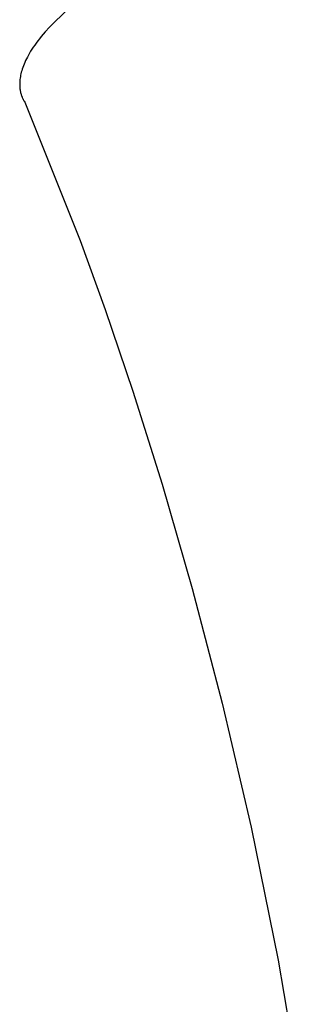
# Model space of a CAD drawing. Extents: x 20 to 4237, y 20 to 3003.
# Drawn here: x 2994 to 3035, y 757 to 900 of the extents above; entities that cross this region are included whole.
import ezdxf

# ---------------------------------------------------------------- set-up
doc = ezdxf.new("R2010")
doc.units = 0
doc.layers.get('0').update_dxf_attribs({"color": 3, "linetype": 'CONTINUOUS'})
doc.layers.add('CSLAYER4', color=3, linetype='CONTINUOUS')

# ---------------------------------------------------------------- blocks, each defined once
blk = doc.blocks.new('BLKF018')
at = {"layer": 'CSLAYER4', "color": 3, "linetype": 'CONTINUOUS'}
for p, q in [((3015.414897, 915.24681), (2999.176276, 899.554794)), ((2998.487446, 898.848079), (2997.861036, 898.163253)), ((2999.176276, 899.554794), (2998.487446, 898.848079)), ((2997.294391, 897.500335), (2997.032648, 897.17711)), ((2997.861036, 898.163253), (2997.294391, 897.500335)), ((2996.121802, 895.939185), (2995.926453, 895.643468)), ((2996.329765, 896.240413), (2996.121802, 895.939185)), ((2996.550667, 896.547144), (2996.329765, 896.240413)), ((2996.784856, 896.859376), (2996.550667, 896.547144)), ((2997.032648, 897.17711), (2996.784856, 896.859376)), ((2995.264553, 894.515814), (2995.127294, 894.247724)), ((2995.412771, 894.789445), (2995.264553, 894.515814)), ((2995.572274, 895.068598), (2995.412771, 894.789445)), ((2995.743389, 895.353272), (2995.572274, 895.068598)), ((2995.926453, 895.643468), (2995.743389, 895.353272)), ((2994.681108, 893.230794), (2994.593615, 892.990449)), ((2994.777884, 893.47671), (2994.681108, 893.230794)), ((2994.884291, 893.728167), (2994.777884, 893.47671)), ((2995.000645, 893.985175), (2994.884291, 893.728167)), ((2995.127294, 894.247724), (2995.000645, 893.985175)), ((2994.245115, 891.665274), (2994.213343, 891.463953)), ((2994.283852, 891.872195), (2994.245115, 891.665274)), ((2994.329891, 892.084697), (2994.283852, 891.872195)), ((2994.383549, 892.302779), (2994.329891, 892.084697)), ((2994.445163, 892.526432), (2994.383549, 892.302779)), ((2994.515079, 892.755655), (2994.445163, 892.526432)), ((2994.593615, 892.990449), (2994.515079, 892.755655)), ((2994.149207, 890.714611), (2994.147256, 890.541291)), ((2994.147256, 890.541291), (2994.150269, 890.373591)), ((2994.156458, 890.893542), (2994.149207, 890.714611)), ((2994.150269, 890.373591), (2994.157919, 890.211511)), ((2994.169347, 891.078072), (2994.156458, 890.893542)), ((2994.157919, 890.211511), (2994.169867, 890.05505)), ((2994.188189, 891.268212), (2994.169347, 891.078072)), ((2994.213343, 891.463953), (2994.188189, 891.268212)), ((2994.169867, 890.05505), (2994.185799, 889.904219)), ((2994.185799, 889.904219), (2994.205357, 889.759028)), ((2994.205357, 889.759028), (2994.228223, 889.619466)), ((2994.228223, 889.619466), (2994.254061, 889.485554)), ((2994.254061, 889.485554), (2994.282535, 889.357291)), ((2994.282535, 889.357291), (2994.313316, 889.234678)), ((2994.313316, 889.234678), (2994.346078, 889.117724)), ((2994.346078, 889.117724), (2994.380485, 889.006419)), ((2994.380485, 889.006419), (2994.416199, 888.900793)), ((2994.416199, 888.900793), (2994.452884, 888.800827)), ((2994.452884, 888.800827), (2994.490221, 888.706549)), ((2994.490221, 888.706549), (2994.527876, 888.61794)), ((2994.527876, 888.61794), (2994.5655, 888.53501)), ((2994.5655, 888.53501), (2994.602786, 888.457779)), ((2994.602786, 888.457779), (2994.639379, 888.386236)), ((2994.639379, 888.386236), (2994.67495, 888.320392)), ((2994.67495, 888.320392), (2994.709183, 888.260247)), ((2994.709183, 888.260247), (2994.741721, 888.20581)), ((2994.741721, 888.20581), (2994.772257, 888.157082)), ((2994.772257, 888.157082), (2994.800434, 888.114071)), ((2994.800434, 888.114071), (2994.825946, 888.07678)), ((2994.825946, 888.07678), (2994.848434, 888.045216)), ((2994.848434, 888.045216), (2994.867583, 888.01938)), ((2994.867583, 888.01938), (2994.883055, 887.999283)), ((2994.883055, 887.999283), (2994.894524, 887.984913)), ((2994.894524, 887.984913), (2994.901643, 887.976291)), ((2994.901643, 887.976291), (2994.903471, 887.974136)), ((2994.903471, 887.974136), (2994.90394, 887.973595)), ((2994.90394, 887.973595), (2994.904094, 887.973417)), ((2994.904094, 887.973417), (3002.94831, 867.84479)), ((3002.94831, 867.84479), (3006.581071, 857.801091)), ((3006.581071, 857.801091), (3010.596301, 845.954813)), ((3010.596301, 845.954813), (3014.860875, 832.406966)), ((3014.860875, 832.406966), (3019.241691, 817.258591)), ((3019.241691, 817.258591), (3023.605625, 800.610677)), ((3023.605625, 800.610677), (3027.819585, 782.564263)), ((3027.819585, 782.564263), (3031.750447, 763.220369)), ((3031.750447, 763.220369), (3035.265098, 742.680005))]:
    blk.add_line(p, q, dxfattribs=at)

msp = doc.modelspace()

# ---------------------------------------------------------------- block references
msp.add_blockref('BLKF018', (0, 0))

doc.saveas('drawing.dxf')
